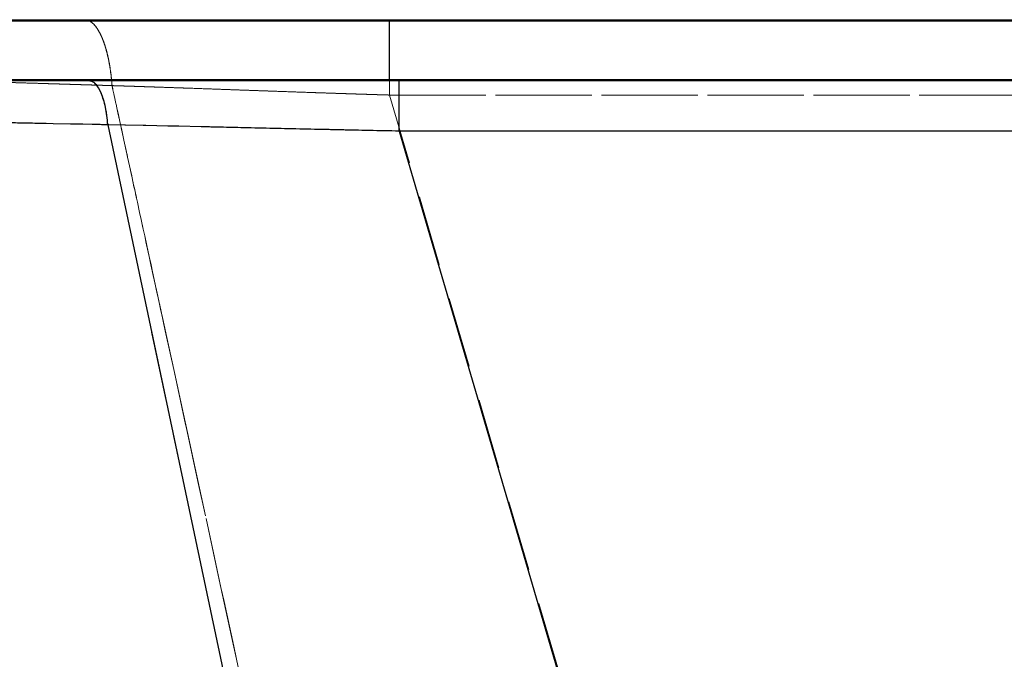
# Model space of a CAD drawing. Units: millimetres. Extents: x 400 to 4100, y 100 to 5840.
# Drawn here: x 1198 to 1552, y 2629 to 2859 of the extents above; entities that cross this region are included whole.
import ezdxf

# ---------------------------------------------------------------- set-up
doc = ezdxf.new("R2010")
doc.units = ezdxf.units.MM
doc.header["$LTSCALE"] = 20
doc.linetypes.add('HIDDEN', pattern=[1.905, 1.27, -0.635])

msp = doc.modelspace()

# ---------------------------------------------------------------- linework, layer by layer
at = {"color": 8, "linetype": 'Continuous', "lineweight": 25}
for p, q in [((1330.752, 2858.644), (955.752, 2858.644)), ((955.752, 2837.644), (1330.752, 2837.644))]:
    msp.add_line(p, q, dxfattribs=at)
at = {"color": 7, "linetype": 'HIDDEN', "lineweight": 18}
for p, q in [((955.752, 2858.644), (1330.752, 2858.644)), ((1222.063, 2859.001), (1222.784, 2858.712)), ((1222.067, 2859.001), (1222.788, 2858.712)), ((1330.752, 2858.644), (1330.752, 2859.144)), ((1330.752, 2837.644), (1330.752, 2858.644)), ((1330.752, 2858.644), (2635.958, 2858.644)), ((1230.431, 2840.308), (1230.432, 2840.305)), ((1230.432, 2840.305), (1230.583, 2839.106)), ((1230.457, 2840.305), (1230.612, 2839.079)), ((1330.752, 2837.644), (955.752, 2837.644)), ((1330.752, 2837.644), (1330.752, 2837.144)), ((2635.958, 2837.644), (1330.752, 2837.644)), ((1228.259, 2835.522), (1228.205, 2835.523)), ((1229.722, 2835.476), (1229.57, 2835.481)), ((1231.108, 2835.437), (1231.054, 2835.439)), ((1231.17, 2835.435), (1231.128, 2835.437)), ((1231.576, 2832.501), (1231.266, 2833.928)), ((1231.599, 2832.455), (1231.279, 2833.928)), ((1232.078, 2830.193), (1231.576, 2832.501)), ((1232.091, 2830.195), (1231.599, 2832.455)), ((1232.339, 2828.996), (1232.078, 2830.193)), ((1232.352, 2828.995), (1232.091, 2830.195)), ((1330.652, 2832.057), (1330.717, 2832.055)), ((1330.752, 2832.054), (1449.373, 2427.958)), ((1632.126, 2832.054), (1330.752, 2832.054)), ((1330.752, 2832.054), (1632.126, 2832.054)), ((1233.198, 2825.047), (1232.676, 2827.449)), ((1233.222, 2824.995), (1232.688, 2827.448)), ((1233.741, 2822.551), (1233.489, 2823.708)), ((1233.753, 2822.551), (1233.502, 2823.707)), ((1203.143, 2821.879), (1207.393, 2821.796)), ((1207.393, 2821.796), (1209.733, 2821.75)), ((1209.733, 2821.75), (1216.036, 2821.626)), ((1216.036, 2821.626), (1218.308, 2821.58)), ((1218.308, 2821.58), (1220.336, 2821.54)), ((1220.336, 2821.54), (1223.847, 2821.47)), ((1223.847, 2821.47), (1225.236, 2821.442)), ((1225.236, 2821.442), (1226.638, 2821.414)), ((1226.638, 2821.414), (1227.104, 2821.404)), ((1227.104, 2821.404), (1228.039, 2821.385)), ((1228.039, 2821.385), (1228.506, 2821.376)), ((1228.506, 2821.376), (1228.74, 2821.371)), ((1228.74, 2821.371), (1229.207, 2821.362)), ((1229.207, 2821.362), (1229.442, 2821.357)), ((1229.441, 2821.359), (1229.441, 2821.36)), ((1229.441, 2821.36), (1229.573, 2821.358)), ((1229.442, 2821.357), (1352.458, 2239.144)), ((1229.573, 2821.358), (1232.595, 2821.298)), ((1232.595, 2821.298), (1235.567, 2821.238)), ((1234.557, 2818.794), (1234.392, 2819.556)), ((1234.577, 2818.764), (1234.412, 2819.521)), ((1235.567, 2821.238), (1235.76, 2821.234)), ((1235.76, 2821.234), (1242.12, 2821.102)), ((1242.12, 2821.102), (1243.122, 2821.081)), ((1243.122, 2821.081), (1251.067, 2820.909)), ((1251.067, 2820.909), (1254.963, 2820.823)), ((1254.963, 2820.823), (1262.938, 2820.645)), ((1279.276, 2820.274), (1281.027, 2820.234)), ((1334.217, 2819.084), (1504.458, 2239.144)), ((1334.217, 2819.084), (2235.603, 2819.084)), ((1236.263, 2810.955), (1236.015, 2812.092)), ((1236.287, 2810.897), (1236.036, 2812.052)), ((1237.931, 2803.284), (1237.212, 2806.589)), ((1238.012, 2802.961), (1237.228, 2806.568)), ((1240.044, 2793.569), (1239.733, 2794.998)), ((1240.05, 2793.58), (1239.754, 2794.942)), ((1241.678, 2786.056), (1241.393, 2787.363)), ((1241.681, 2786.071), (1241.408, 2787.327)), ((1242.684, 2781.425), (1242.15, 2783.883)), ((1242.692, 2781.42), (1242.156, 2783.883)), ((1244.312, 2773.961), (1244.205, 2774.453)), ((1244.953, 2770.993), (1244.306, 2773.966)), ((1244.956, 2770.993), (1244.312, 2773.961)), ((1245.419, 2768.848), (1244.953, 2770.993)), ((1245.496, 2768.508), (1244.956, 2770.993)), ((1245.547, 2768.26), (1245.419, 2768.848)), ((1247.164, 2760.819), (1245.547, 2768.26)), ((1247.754, 2758.103), (1247.164, 2760.819)), ((1247.619, 2758.727), (1247.221, 2760.562)), ((1257.414, 2713.617), (1253.354, 2732.323)), ((1259.844, 2702.39), (1258.27, 2709.646)), ((1264.535, 2680.759), (1259.844, 2702.39)), ((1264.539, 2680.759), (1261.854, 2693.145)), ((1271.317, 2649.468), (1270.124, 2654.976)), ((1271.216, 2649.938), (1270.124, 2654.976)), ((1274.686, 2633.925), (1271.216, 2649.938)), ((1274.54, 2634.581), (1271.317, 2649.468)), ((1275.707, 2629.192), (1274.54, 2634.581)), ((1275.711, 2629.193), (1274.686, 2633.925)), ((1277.034, 2623.062), (1275.707, 2629.192))]:
    msp.add_line(p, q, dxfattribs=at)
at = {"color": 7, "linetype": 'Continuous', "lineweight": 25}
for p, q in [((956.252, 2859.144), (1330.752, 2859.144)), ((1330.752, 2859.144), (1330.752, 2858.644)), ((1330.752, 2859.144), (2635.958, 2859.144)), ((2635.958, 2858.644), (1330.752, 2858.644)), ((1330.752, 2837.644), (1330.752, 2858.644)), ((1330.752, 2837.144), (956.252, 2837.144)), ((1330.752, 2837.644), (1330.752, 2837.144)), ((1330.752, 2837.644), (2635.958, 2837.644)), ((2635.958, 2837.144), (1330.752, 2837.144)), ((1207.306, 2821.798), (1203.126, 2821.88)), ((1209.733, 2821.75), (1207.306, 2821.798)), ((1216.078, 2821.625), (1209.733, 2821.75)), ((1218.286, 2821.581), (1216.078, 2821.625)), ((1220.391, 2821.539), (1218.286, 2821.581)), ((1223.842, 2821.47), (1220.391, 2821.539)), ((1225.113, 2821.444), (1223.842, 2821.47)), ((1226.636, 2821.414), (1225.113, 2821.444)), ((1227.102, 2821.404), (1226.636, 2821.414)), ((1228.034, 2821.386), (1227.102, 2821.404)), ((1228.506, 2821.376), (1228.034, 2821.386)), ((1228.74, 2821.371), (1228.506, 2821.376)), ((1229.207, 2821.362), (1228.74, 2821.371)), ((1229.442, 2821.357), (1229.207, 2821.362)), ((1229.573, 2821.358), (1229.441, 2821.36)), ((1229.441, 2821.36), (1229.441, 2821.359)), ((1229.442, 2821.357), (1352.458, 2239.144)), ((1229.835, 2821.353), (1229.573, 2821.358)), ((1235.567, 2821.238), (1229.835, 2821.353)), ((1235.76, 2821.234), (1235.567, 2821.238)), ((1242.12, 2821.102), (1235.76, 2821.234)), ((1243.121, 2821.081), (1242.12, 2821.102)), ((1251.067, 2820.909), (1243.121, 2821.081)), ((1254.963, 2820.823), (1251.067, 2820.909)), ((1262.938, 2820.645), (1254.963, 2820.823)), ((1281.027, 2820.234), (1279.276, 2820.274)), ((2235.603, 2819.084), (1334.217, 2819.084)), ((1334.217, 2819.084), (1504.458, 2239.144))]:
    msp.add_line(p, q, dxfattribs=at)
at = {"color": 7, "linetype": 'HIDDEN', "lineweight": 18, "flags": 128}
for points in [[(1232.676, 2827.449), (1232.387, 2828.774), (1232.339, 2828.996)], [(1232.688, 2827.448), (1232.41, 2828.725), (1232.352, 2828.995)], [(1234.392, 2819.556), (1234.066, 2821.053), (1233.741, 2822.551)], [(1234.412, 2819.521), (1234.083, 2821.036), (1233.753, 2822.551)], [(1236.015, 2812.092), (1235.203, 2815.824), (1234.557, 2818.794)], [(1236.036, 2812.052), (1235.224, 2815.786), (1234.577, 2818.764)], [(1236.544, 2809.661), (1236.28, 2810.877), (1236.263, 2810.955)], [(1237.212, 2806.589), (1236.878, 2808.125), (1236.544, 2809.661)], [(1237.228, 2806.568), (1236.892, 2808.115), (1236.555, 2809.662)], [(1238.839, 2799.111), (1238.025, 2802.85), (1237.931, 2803.284)], [(1239.347, 2796.772), (1239.093, 2797.941), (1238.839, 2799.111)], [(1239.356, 2796.773), (1239.105, 2797.929), (1238.854, 2799.086)], [(1239.754, 2794.942), (1239.703, 2795.177), (1239.356, 2796.773)], [(1241.393, 2787.363), (1240.861, 2789.813), (1240.044, 2793.569)], [(1241.408, 2787.327), (1240.866, 2789.826), (1240.05, 2793.58)], [(1242.15, 2783.883), (1241.914, 2784.969), (1241.678, 2786.056)], [(1242.156, 2783.883), (1241.919, 2784.977), (1241.681, 2786.071)], [(1244.306, 2773.966), (1243.428, 2778.005), (1242.684, 2781.425)], [(1244.205, 2774.453), (1243.151, 2779.303), (1242.692, 2781.42)], [(1247.221, 2760.562), (1246.106, 2765.696), (1245.496, 2768.508)], [(1253.354, 2732.323), (1250.098, 2747.314), (1247.754, 2758.103)], [(1249.056, 2752.106), (1248.403, 2755.117), (1247.754, 2758.103)], [(1253.35, 2732.322), (1251.212, 2742.175), (1249.056, 2752.106)], [(1258.27, 2709.646), (1256.598, 2717.356), (1253.35, 2732.322)], [(1261.854, 2693.145), (1257.605, 2712.734), (1257.414, 2713.617)], [(1270.124, 2654.976), (1267.78, 2665.792), (1264.535, 2680.759)], [(1270.124, 2654.976), (1268.783, 2661.169), (1264.539, 2680.759)]]:
    msp.add_lwpolyline(points, dxfattribs=at)
at = {"color": 7, "linetype": 'HIDDEN', "lineweight": 18}
for points, knots in [([(1222.784, 2858.712), (1223.203, 2858.45), (1224.041, 2857.926), (1225.244, 2856.546), (1226.38, 2854.755), (1227.43, 2852.539), (1228.378, 2849.947), (1229.204, 2847.014), (1229.91, 2843.804), (1230.257, 2841.473), (1230.431, 2840.308)], [0, 0, 0, 0, 0.12499948, 0.2500005, 0.37500001, 0.49999958, 0.62500094, 0.74999989, 0.87499995, 1, 1, 1, 1]), ([(1222.788, 2858.712), (1223.209, 2858.45), (1224.054, 2857.924), (1225.06, 2856.767), (1225.827, 2855.648), (1226.377, 2854.711), (1226.914, 2853.661), (1227.497, 2852.353), (1228.09, 2850.794), (1228.675, 2848.975), (1229.208, 2847.021), (1229.689, 2844.908), (1230.117, 2842.653), (1230.343, 2841.092), (1230.456, 2840.311)], [0, 0, 0, 0, 0.1249618, 0.2513355, 0.3128967, 0.3740591, 0.4360198, 0.4999688, 0.5868641, 0.6666449, 0.7464265, 0.8333213, 0.9166608, 1, 1, 1, 1]), ([(1330.752, 2859.144), (1330.752, 2859.1), (1330.752, 2859.013), (1330.752, 2858.311), (1330.752, 2857.203), (1330.752, 2855.663), (1330.752, 2853.726), (1330.752, 2851.418), (1330.752, 2848.775), (1330.752, 2845.836), (1330.752, 2842.646), (1330.752, 2839.251), (1330.752, 2835.708), (1330.752, 2833.272), (1330.752, 2832.054)], [0, 0, 0, 0, 0.0833337, 0.1666668, 0.2500009, 0.3333339, 0.4166672, 0.5000011, 0.5833334, 0.6666668, 0.7500011, 0.8333339, 0.9166668, 1, 1, 1, 1]), ([(1330.752, 2832.054), (1330.752, 2833.272), (1330.752, 2835.708), (1330.752, 2839.251), (1330.752, 2842.646), (1330.752, 2845.836), (1330.752, 2848.775), (1330.752, 2851.418), (1330.752, 2853.726), (1330.752, 2855.663), (1330.752, 2857.203), (1330.752, 2858.311), (1330.752, 2859.013), (1330.752, 2859.1), (1330.752, 2859.144)], [0, 0, 0, 0, 0.0833331, 0.166666, 0.2499994, 0.3333331, 0.4166665, 0.4999993, 0.5833333, 0.6666664, 0.75, 0.8333333, 0.9166665, 1, 1, 1, 1]), ([(1230.456, 2840.311), (1230.456, 2840.31), (1230.456, 2840.308), (1230.457, 2840.306), (1230.457, 2840.305)], [0, 0, 0, 0, 0.4991191, 1, 1, 1, 1]), ([(1205.246, 2836.231), (1203.244, 2836.292), (1199.244, 2836.414), (1195.307, 2836.533), (1193.339, 2836.592)], [0, 0, 0, 0, 0.50035298, 1, 1, 1, 1]), ([(1194.996, 2836.542), (1197.149, 2836.477), (1201.491, 2836.346), (1205.909, 2836.211), (1208.136, 2836.143)], [0, 0, 0, 0, 0.4958581, 1, 1, 1, 1]), ([(1209.45, 2836.103), (1208.747, 2836.124), (1207.342, 2836.167), (1205.944, 2836.21), (1205.246, 2836.231)], [0, 0, 0, 0, 0.5005646, 1, 1, 1, 1]), ([(1229.441, 2821.36), (1229.341, 2822.455), (1229.141, 2824.645), (1228.604, 2827.681), (1227.914, 2830.423), (1227.071, 2832.78), (1226.104, 2834.691), (1225.041, 2836.086), (1223.913, 2836.977), (1223.138, 2837.088), (1222.75, 2837.144)], [0, 0, 0, 0, 0.1250031, 0.25000295, 0.37500047, 0.49999916, 0.62499735, 0.7499975, 0.87499753, 1, 1, 1, 1]), ([(1230.583, 2839.106), (1230.629, 2838.706), (1230.767, 2837.503), (1230.87, 2836.265), (1230.939, 2835.438)], [0, 0, 0, 0, 0.3320753, 1, 1, 1, 1]), ([(1230.612, 2839.079), (1230.656, 2838.689), (1230.792, 2837.495), (1230.886, 2836.268), (1230.949, 2835.442)], [0, 0, 0, 0, 0.3270036, 1, 1, 1, 1]), ([(1334.217, 2837.144), (1334.217, 2837.078), (1334.217, 2836.947), (1334.217, 2835.899), (1334.217, 2834.266), (1334.217, 2832.039), (1334.217, 2829.313), (1334.217, 2826.172), (1334.217, 2822.731), (1334.217, 2820.3), (1334.217, 2819.084)], [0, 0, 0, 0, 0.125, 0.25, 0.3749993, 0.5000003, 0.6249993, 0.7500002, 0.8749995, 1, 1, 1, 1]), ([(1208.136, 2836.143), (1208.335, 2836.137), (1208.734, 2836.125), (1209.134, 2836.113), (1209.334, 2836.106)], [0, 0, 0, 0, 0.4988501, 1, 1, 1, 1]), ([(1209.334, 2836.106), (1209.459, 2836.103), (1209.708, 2836.095), (1209.958, 2836.087), (1210.083, 2836.084)], [0, 0, 0, 0, 0.4999172, 1, 1, 1, 1]), ([(1211.72, 2836.033), (1211.341, 2836.045), (1210.583, 2836.068), (1209.828, 2836.091), (1209.45, 2836.103)], [0, 0, 0, 0, 0.5000352, 1, 1, 1, 1]), ([(1210.083, 2836.084), (1211.191, 2836.05), (1213.408, 2835.982), (1215.641, 2835.913), (1216.757, 2835.878)], [0, 0, 0, 0, 0.5000834, 1, 1, 1, 1]), ([(1217.859, 2835.844), (1216.832, 2835.876), (1214.778, 2835.939), (1212.739, 2836.002), (1211.72, 2836.033)], [0, 0, 0, 0, 0.500332, 1, 1, 1, 1]), ([(1216.757, 2835.878), (1217.306, 2835.861), (1218.403, 2835.828), (1219.504, 2835.794), (1220.055, 2835.777)], [0, 0, 0, 0, 0.500046, 1, 1, 1, 1]), ([(1220.085, 2835.776), (1219.713, 2835.787), (1218.97, 2835.81), (1218.229, 2835.833), (1217.859, 2835.844)], [0, 0, 0, 0, 0.5002197, 1, 1, 1, 1]), ([(1220.055, 2835.777), (1220.381, 2835.766), (1221.038, 2835.746), (1221.697, 2835.726), (1222.027, 2835.715)], [0, 0, 0, 0, 0.4973191, 1, 1, 1, 1]), ([(1222.052, 2835.715), (1221.721, 2835.725), (1221.064, 2835.745), (1220.409, 2835.766), (1220.085, 2835.776)], [0, 0, 0, 0, 0.5050155, 1, 1, 1, 1]), ([(1222.027, 2835.715), (1222.604, 2835.698), (1223.752, 2835.662), (1224.904, 2835.626), (1225.476, 2835.608)], [0, 0, 0, 0, 0.5026692, 1, 1, 1, 1]), ([(1225.484, 2835.608), (1224.916, 2835.626), (1223.77, 2835.661), (1222.629, 2835.697), (1222.052, 2835.715)], [0, 0, 0, 0, 0.4953796, 1, 1, 1, 1]), ([(1225.476, 2835.608), (1225.48, 2835.608), (1225.488, 2835.608), (1225.495, 2835.608), (1225.499, 2835.608)], [0, 0, 0, 0, 0.5022898, 1, 1, 1, 1]), ([(1226.832, 2835.566), (1226.607, 2835.573), (1226.158, 2835.587), (1225.708, 2835.601), (1225.484, 2835.608)], [0, 0, 0, 0, 0.5001475, 1, 1, 1, 1]), ([(1225.499, 2835.608), (1226.29, 2835.583), (1227.874, 2835.533), (1229.465, 2835.486), (1230.261, 2835.462)], [0, 0, 0, 0, 0.4995966, 1, 1, 1, 1]), ([(1228.205, 2835.523), (1227.976, 2835.53), (1227.518, 2835.545), (1227.061, 2835.559), (1226.832, 2835.566)], [0, 0, 0, 0, 0.50004916, 1, 1, 1, 1]), ([(1229.135, 2835.494), (1228.989, 2835.499), (1228.697, 2835.508), (1228.405, 2835.517), (1228.259, 2835.522)], [0, 0, 0, 0, 0.5008723, 1, 1, 1, 1]), ([(1229.57, 2835.481), (1229.498, 2835.483), (1229.353, 2835.487), (1229.208, 2835.492), (1229.135, 2835.494)], [0, 0, 0, 0, 0.49897639, 1, 1, 1, 1]), ([(1230.117, 2835.464), (1230.051, 2835.466), (1229.919, 2835.47), (1229.788, 2835.474), (1229.722, 2835.476)], [0, 0, 0, 0, 0.4999547, 1, 1, 1, 1]), ([(1230.254, 2835.459), (1230.231, 2835.46), (1230.185, 2835.461), (1230.14, 2835.463), (1230.117, 2835.464)], [0, 0, 0, 0, 0.5003181, 1, 1, 1, 1]), ([(1230.708, 2835.446), (1230.632, 2835.448), (1230.481, 2835.453), (1230.33, 2835.457), (1230.254, 2835.459)], [0, 0, 0, 0, 0.50019266, 1, 1, 1, 1]), ([(1230.261, 2835.462), (1230.342, 2835.46), (1230.505, 2835.456), (1230.667, 2835.452), (1230.749, 2835.45)], [0, 0, 0, 0, 0.4989964, 1, 1, 1, 1]), ([(1230.939, 2835.438), (1230.9, 2835.439), (1230.823, 2835.443), (1230.746, 2835.445), (1230.708, 2835.446)], [0, 0, 0, 0, 0.5035027, 1, 1, 1, 1]), ([(1230.749, 2835.45), (1230.782, 2835.448), (1230.848, 2835.446), (1230.915, 2835.443), (1230.949, 2835.442)], [0, 0, 0, 0, 0.4908341, 1, 1, 1, 1]), ([(1230.977, 2835.441), (1230.971, 2835.441), (1230.958, 2835.442), (1230.945, 2835.442), (1230.938, 2835.442)], [0, 0, 0, 0, 0.4862409, 1, 1, 1, 1]), ([(1231.266, 2833.928), (1231.263, 2833.942), (1231.153, 2834.446), (1231.044, 2834.95), (1230.938, 2835.44)], [0, 0, 0, 0, 0.0285722, 1, 1, 1, 1]), ([(1230.949, 2835.442), (1235.366, 2835.301), (1244.186, 2835.02), (1253.186, 2834.706), (1257.679, 2834.549)], [0, 0, 0, 0, 0.5007676, 1, 1, 1, 1]), ([(1231.279, 2833.928), (1231.277, 2833.935), (1231.169, 2834.439), (1231.059, 2834.942), (1230.95, 2835.44)], [0, 0, 0, 0, 0.0128478, 1, 1, 1, 1]), ([(1231.033, 2835.439), (1231.024, 2835.44), (1231.005, 2835.44), (1230.986, 2835.441), (1230.977, 2835.441)], [0, 0, 0, 0, 0.502199, 1, 1, 1, 1]), ([(1231.054, 2835.439), (1231.05, 2835.439), (1231.043, 2835.439), (1231.036, 2835.439), (1231.033, 2835.439)], [0, 0, 0, 0, 0.5030233, 1, 1, 1, 1]), ([(1231.128, 2835.437), (1231.125, 2835.437), (1231.118, 2835.437), (1231.112, 2835.437), (1231.108, 2835.437)], [0, 0, 0, 0, 0.4995244, 1, 1, 1, 1]), ([(1231.279, 2835.432), (1231.261, 2835.432), (1231.225, 2835.434), (1231.188, 2835.435), (1231.17, 2835.435)], [0, 0, 0, 0, 0.49999217, 1, 1, 1, 1]), ([(1231.317, 2835.431), (1231.311, 2835.431), (1231.298, 2835.431), (1231.286, 2835.432), (1231.279, 2835.432)], [0, 0, 0, 0, 0.4999791, 1, 1, 1, 1]), ([(1231.406, 2835.428), (1231.391, 2835.428), (1231.362, 2835.429), (1231.332, 2835.43), (1231.317, 2835.431)], [0, 0, 0, 0, 0.499896, 1, 1, 1, 1]), ([(1231.625, 2835.421), (1231.589, 2835.422), (1231.516, 2835.425), (1231.443, 2835.427), (1231.406, 2835.428)], [0, 0, 0, 0, 0.4999195, 1, 1, 1, 1]), ([(1231.695, 2835.419), (1231.684, 2835.419), (1231.66, 2835.42), (1231.637, 2835.421), (1231.625, 2835.421)], [0, 0, 0, 0, 0.5009025, 1, 1, 1, 1]), ([(1231.898, 2835.413), (1231.864, 2835.414), (1231.797, 2835.416), (1231.729, 2835.418), (1231.695, 2835.419)], [0, 0, 0, 0, 0.4996999, 1, 1, 1, 1]), ([(1232.344, 2835.399), (1232.27, 2835.401), (1232.121, 2835.406), (1231.972, 2835.41), (1231.898, 2835.413)], [0, 0, 0, 0, 0.4998003, 1, 1, 1, 1]), ([(1232.451, 2835.395), (1232.433, 2835.396), (1232.397, 2835.397), (1232.362, 2835.398), (1232.344, 2835.399)], [0, 0, 0, 0, 0.5005797, 1, 1, 1, 1]), ([(1232.953, 2835.38), (1232.869, 2835.382), (1232.702, 2835.388), (1232.534, 2835.393), (1232.451, 2835.395)], [0, 0, 0, 0, 0.5000546, 1, 1, 1, 1]), ([(1233.958, 2835.348), (1233.79, 2835.353), (1233.455, 2835.364), (1233.12, 2835.374), (1232.953, 2835.38)], [0, 0, 0, 0, 0.4999173, 1, 1, 1, 1]), ([(1236.124, 2835.279), (1235.763, 2835.29), (1235.04, 2835.313), (1234.319, 2835.336), (1233.958, 2835.348)], [0, 0, 0, 0, 0.4999382, 1, 1, 1, 1]), ([(1236.976, 2835.251), (1236.834, 2835.256), (1236.55, 2835.265), (1236.266, 2835.274), (1236.124, 2835.279)], [0, 0, 0, 0, 0.5000118, 1, 1, 1, 1]), ([(1237.155, 2835.245), (1237.125, 2835.246), (1237.065, 2835.248), (1237.006, 2835.25), (1236.976, 2835.251)], [0, 0, 0, 0, 0.4999459, 1, 1, 1, 1]), ([(1241.078, 2835.117), (1240.423, 2835.139), (1239.114, 2835.182), (1237.808, 2835.224), (1237.155, 2835.245)], [0, 0, 0, 0, 0.4998857, 1, 1, 1, 1]), ([(1243.039, 2835.052), (1242.712, 2835.063), (1242.058, 2835.085), (1241.405, 2835.106), (1241.078, 2835.117)], [0, 0, 0, 0, 0.4999321, 1, 1, 1, 1]), ([(1247.012, 2834.918), (1246.349, 2834.941), (1245.023, 2834.986), (1243.701, 2835.03), (1243.039, 2835.052)], [0, 0, 0, 0, 0.499938, 1, 1, 1, 1]), ([(1255.011, 2834.643), (1253.674, 2834.689), (1251.001, 2834.782), (1248.342, 2834.873), (1247.012, 2834.918)], [0, 0, 0, 0, 0.4999069, 1, 1, 1, 1]), ([(1255.277, 2834.633), (1255.232, 2834.635), (1255.144, 2834.638), (1255.055, 2834.641), (1255.011, 2834.643)], [0, 0, 0, 0, 0.4997631, 1, 1, 1, 1]), ([(1257.595, 2834.552), (1257.208, 2834.566), (1256.435, 2834.593), (1255.663, 2834.62), (1255.277, 2834.633)], [0, 0, 0, 0, 0.4999594, 1, 1, 1, 1]), ([(1272.774, 2834.013), (1270.235, 2834.104), (1265.154, 2834.285), (1260.116, 2834.463), (1257.595, 2834.552)], [0, 0, 0, 0, 0.49954956, 1, 1, 1, 1]), ([(1257.679, 2834.549), (1261.397, 2834.418), (1268.829, 2834.155), (1276.352, 2833.886), (1280.112, 2833.751)], [0, 0, 0, 0, 0.500192, 1, 1, 1, 1]), ([(1280.137, 2833.75), (1278.908, 2833.794), (1276.449, 2833.882), (1273.999, 2833.969), (1272.774, 2834.013)], [0, 0, 0, 0, 0.499906, 1, 1, 1, 1]), ([(1280.112, 2833.751), (1281.386, 2833.706), (1283.933, 2833.615), (1286.488, 2833.525), (1287.765, 2833.48)], [0, 0, 0, 0, 0.5001307, 1, 1, 1, 1]), ([(1299.903, 2833.057), (1296.599, 2833.171), (1289.987, 2833.4), (1283.422, 2833.634), (1280.137, 2833.75)], [0, 0, 0, 0, 0.4996596, 1, 1, 1, 1]), ([(1287.765, 2833.48), (1290.376, 2833.388), (1295.598, 2833.204), (1300.845, 2833.025), (1303.469, 2832.935)], [0, 0, 0, 0, 0.499997, 1, 1, 1, 1]), ([(1330.752, 2832.054), (1328.175, 2832.133), (1323.024, 2832.292), (1315.304, 2832.54), (1307.593, 2832.794), (1302.467, 2832.969), (1299.903, 2833.057)], [0, 0, 0, 0, 0.250125, 0.5000268, 0.7499157, 1, 1, 1, 1]), ([(1303.469, 2832.935), (1303.781, 2832.924), (1304.404, 2832.903), (1305.028, 2832.882), (1305.34, 2832.872)], [0, 0, 0, 0, 0.5000401, 1, 1, 1, 1]), ([(1305.34, 2832.872), (1305.443, 2832.868), (1305.651, 2832.861), (1305.859, 2832.854), (1305.963, 2832.851)], [0, 0, 0, 0, 0.5000224, 1, 1, 1, 1]), ([(1305.963, 2832.851), (1307.306, 2832.806), (1309.993, 2832.715), (1312.684, 2832.627), (1314.029, 2832.583)], [0, 0, 0, 0, 0.5001314, 1, 1, 1, 1]), ([(1314.029, 2832.583), (1314.696, 2832.561), (1316.03, 2832.517), (1317.364, 2832.474), (1318.032, 2832.453)], [0, 0, 0, 0, 0.50004, 1, 1, 1, 1]), ([(1318.032, 2832.453), (1318.572, 2832.435), (1319.652, 2832.4), (1320.733, 2832.366), (1321.273, 2832.349)], [0, 0, 0, 0, 0.49994129, 1, 1, 1, 1]), ([(1321.273, 2832.349), (1321.792, 2832.332), (1322.831, 2832.299), (1323.869, 2832.267), (1324.388, 2832.25)], [0, 0, 0, 0, 0.5000537, 1, 1, 1, 1]), ([(1324.388, 2832.25), (1324.566, 2832.245), (1324.922, 2832.234), (1325.278, 2832.223), (1325.456, 2832.217)], [0, 0, 0, 0, 0.4998963, 1, 1, 1, 1]), ([(1325.456, 2832.217), (1325.808, 2832.206), (1326.512, 2832.184), (1327.217, 2832.162), (1327.569, 2832.151)], [0, 0, 0, 0, 0.5000683, 1, 1, 1, 1]), ([(1327.569, 2832.151), (1327.834, 2832.143), (1328.365, 2832.127), (1328.895, 2832.111), (1329.161, 2832.102)], [0, 0, 0, 0, 0.49993, 1, 1, 1, 1]), ([(1329.162, 2832.102), (1329.25, 2832.1), (1329.427, 2832.094), (1329.604, 2832.089), (1329.692, 2832.086)], [0, 0, 0, 0, 0.5001128, 1, 1, 1, 1]), ([(1329.692, 2832.086), (1329.736, 2832.085), (1329.824, 2832.082), (1329.912, 2832.079), (1329.957, 2832.078)], [0, 0, 0, 0, 0.5002249, 1, 1, 1, 1]), ([(1329.957, 2832.078), (1329.971, 2832.078), (1330.001, 2832.077), (1330.03, 2832.076), (1330.045, 2832.075)], [0, 0, 0, 0, 0.4999897, 1, 1, 1, 1]), ([(1330.045, 2832.075), (1330.083, 2832.074), (1330.16, 2832.072), (1330.236, 2832.07), (1330.275, 2832.068)], [0, 0, 0, 0, 0.5000039, 1, 1, 1, 1]), ([(1330.275, 2832.068), (1330.288, 2832.068), (1330.314, 2832.067), (1330.341, 2832.066), (1330.354, 2832.066)], [0, 0, 0, 0, 0.49926469, 1, 1, 1, 1]), ([(1330.354, 2832.066), (1330.362, 2832.066), (1330.379, 2832.065), (1330.395, 2832.065), (1330.403, 2832.064)], [0, 0, 0, 0, 0.5000189, 1, 1, 1, 1]), ([(1330.403, 2832.064), (1330.428, 2832.064), (1330.478, 2832.062), (1330.528, 2832.061), (1330.553, 2832.06)], [0, 0, 0, 0, 0.5004027, 1, 1, 1, 1]), ([(1330.553, 2832.06), (1330.57, 2832.059), (1330.603, 2832.058), (1330.636, 2832.057), (1330.652, 2832.057)], [0, 0, 0, 0, 0.4999908, 1, 1, 1, 1]), ([(1330.717, 2832.055), (1330.723, 2832.055), (1330.734, 2832.055), (1330.746, 2832.054), (1330.752, 2832.054)], [0, 0, 0, 0, 0.4911325, 1, 1, 1, 1]), ([(1190.897, 2822.117), (1192.937, 2822.078), (1196.986, 2822), (1201.101, 2821.919), (1203.143, 2821.879)], [0, 0, 0, 0, 0.503785, 1, 1, 1, 1]), ([(1233.489, 2823.708), (1233.483, 2823.738), (1233.386, 2824.184), (1233.289, 2824.631), (1233.198, 2825.047)], [0, 0, 0, 0, 0.0675659, 1, 1, 1, 1]), ([(1233.502, 2823.707), (1233.497, 2823.729), (1233.403, 2824.158), (1233.31, 2824.587), (1233.222, 2824.995)], [0, 0, 0, 0, 0.050895, 1, 1, 1, 1]), ([(1262.938, 2820.645), (1265.637, 2820.584), (1271.06, 2820.461), (1276.529, 2820.337), (1279.276, 2820.274)], [0, 0, 0, 0, 0.4978701, 1, 1, 1, 1]), ([(1281.027, 2820.234), (1284.552, 2820.154), (1291.579, 2819.994), (1298.66, 2819.837), (1302.19, 2819.758)], [0, 0, 0, 0, 0.5016061, 1, 1, 1, 1]), ([(1302.19, 2819.758), (1305.723, 2819.681), (1312.799, 2819.526), (1323.484, 2819.3), (1330.63, 2819.156), (1334.217, 2819.084)], [0, 0, 0, 0, 0.3318351, 0.6646319, 1, 1, 1, 1]), ([(1236.555, 2809.662), (1236.469, 2810.06), (1236.379, 2810.472), (1236.29, 2810.884), (1236.287, 2810.897)], [0, 0, 0, 0, 0.96714561, 1, 1, 1, 1]), ([(1238.854, 2799.086), (1238.583, 2800.333), (1238.302, 2801.625), (1238.022, 2802.917), (1238.012, 2802.961)], [0, 0, 0, 0, 0.9654126, 1, 1, 1, 1]), ([(1239.733, 2794.998), (1239.72, 2795.056), (1239.592, 2795.647), (1239.463, 2796.238), (1239.347, 2796.772)], [0, 0, 0, 0, 0.0969917, 1, 1, 1, 1]), ([(1247.754, 2758.103), (1247.732, 2758.205), (1247.687, 2758.413), (1247.642, 2758.621), (1247.619, 2758.727)], [0, 0, 0, 0, 0.4897118, 1, 1, 1, 1])]:
    msp.add_open_spline(points, degree=3, knots=knots, dxfattribs=at)
at = {"color": 7, "linetype": 'Continuous', "lineweight": 25}
for points, knots in [([(1229.441, 2821.36), (1229.341, 2822.455), (1229.141, 2824.645), (1228.604, 2827.681), (1227.913, 2830.423), (1227.07, 2832.78), (1226.104, 2834.691), (1225.041, 2836.086), (1223.913, 2836.977), (1223.138, 2837.088), (1222.75, 2837.144)], [0, 0, 0, 0, 0.1250028, 0.2500033, 0.3750025, 0.5000022, 0.6249984, 0.749999, 0.8749983, 1, 1, 1, 1]), ([(1334.217, 2819.084), (1334.217, 2820.3), (1334.217, 2822.731), (1334.217, 2826.172), (1334.217, 2829.313), (1334.217, 2832.039), (1334.217, 2834.266), (1334.217, 2835.899), (1334.217, 2836.947), (1334.217, 2837.078), (1334.217, 2837.144)], [0, 0, 0, 0, 0.1250003, 0.25, 0.3750013, 0.4999996, 0.6250001, 0.7499997, 0.8750003, 1, 1, 1, 1]), ([(1024.408, 2825.046), (1027.869, 2816.939), (1034.728, 2800.871), (1044.647, 2776.902), (1054.2, 2753.371), (1063.386, 2730.317), (1072.196, 2707.89), (1080.681, 2686.067), (1088.904, 2664.802), (1096.983, 2643.89), (1107.056, 2617.93), (1119.199, 2586.921), (1133.413, 2550.831), (1147.547, 2514.959), (1160.615, 2481.638), (1172.565, 2450.901), (1183.356, 2422.832), (1193.853, 2395.143), (1204.062, 2367.909), (1213.957, 2341.282), (1223.582, 2315.205), (1233.018, 2289.616), (1242.401, 2264.286), (1248.727, 2247.509), (1251.882, 2239.144)], [0, 0, 0, 0, 0.04207412, 0.08338359, 0.12380745, 0.1632879, 0.20182631, 0.23881211, 0.27503934, 0.31064666, 0.34580944, 0.40794629, 0.46959232, 0.5309395, 0.59196831, 0.64042253, 0.68834194, 0.73549402, 0.78175506, 0.82715802, 0.87107223, 0.91442651, 0.95732808, 1, 1, 1, 1]), ([(1203.126, 2821.88), (1201.063, 2821.92), (1196.905, 2822.001), (1192.815, 2822.08), (1190.754, 2822.12)], [0, 0, 0, 0, 0.49618121, 1, 1, 1, 1]), ([(1279.276, 2820.274), (1276.53, 2820.337), (1271.06, 2820.461), (1265.638, 2820.584), (1262.938, 2820.645)], [0, 0, 0, 0, 0.5021268, 1, 1, 1, 1]), ([(1302.457, 2819.752), (1298.884, 2819.832), (1291.713, 2819.991), (1284.597, 2820.153), (1281.027, 2820.234)], [0, 0, 0, 0, 0.4983888, 1, 1, 1, 1]), ([(1334.217, 2819.084), (1330.66, 2819.155), (1323.574, 2819.298), (1312.978, 2819.522), (1305.961, 2819.676), (1302.457, 2819.752)], [0, 0, 0, 0, 0.3353696, 0.6681766, 1, 1, 1, 1])]:
    msp.add_open_spline(points, degree=3, knots=knots, dxfattribs=at)

doc.saveas('drawing.dxf')
